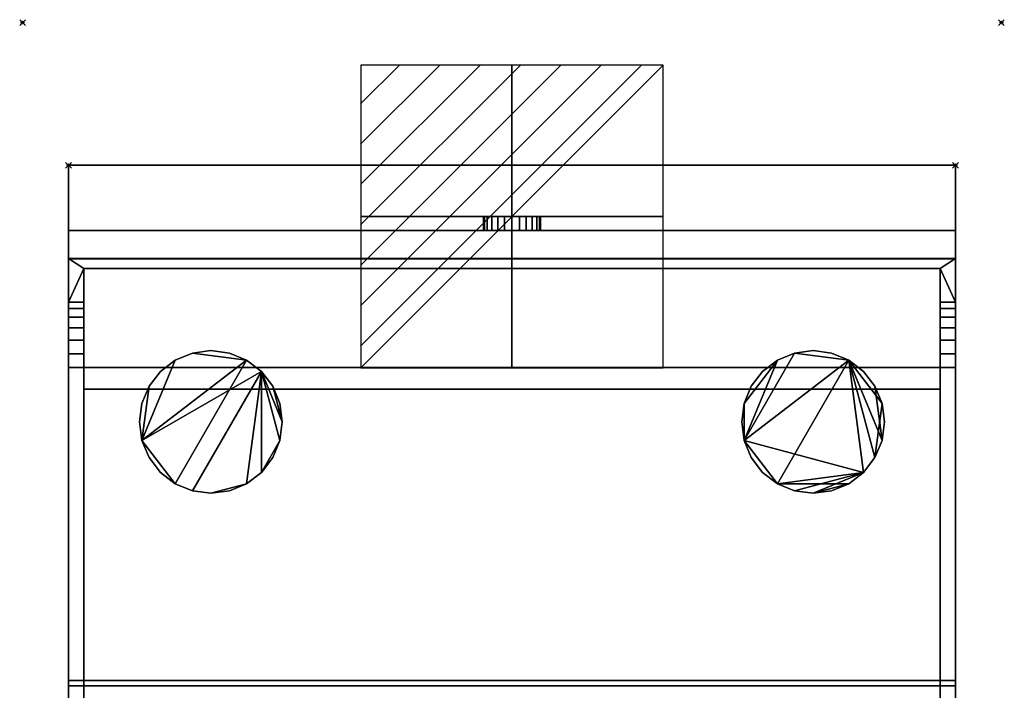
# Model space of a CAD drawing. Extents: x -1 to 344, y -669 to 1.
# Drawn here: x -1 to 344, y -234 to 1 of the extents above; entities that cross this region are included whole.
import ezdxf

# ---------------------------------------------------------------- set-up
doc = ezdxf.new("R2010")
doc.units = 0
doc.header["$PDMODE"] = 35
for name, color, linetype in [('IQ_200_2D', 1, 'Continuous'), ('IQ_200_3D', 1, 'Continuous'), ('IQ_204_2D', 7, 'Continuous'), ('IQ_BLACK_3D', 250, 'Continuous'), ('IQ_CON_ELECTRICITY_INT', 7, 'Continuous'), ('IQ_INS_3D', 3, 'Continuous')]:
    doc.layers.add(name, color=color, linetype=linetype)

# ---------------------------------------------------------------- blocks, each defined once
blk = doc.blocks.new('*X3')
at = {"color": 0}
for p, q in [((286.774344, 2204.447934), (296.618251, 2214.291842)), ((286.774344, 2205.862148), (295.204037, 2214.291842)), ((286.774344, 2207.276361), (293.789824, 2214.291842)), ((286.774344, 2208.690575), (292.37561, 2214.291842)), ((286.774344, 2210.104788), (290.961397, 2214.291842)), ((286.774344, 2211.519002), (289.547183, 2214.291842)), ((286.774344, 2212.933216), (288.13297, 2214.291842))]:
    blk.add_line(p, q, dxfattribs=at)
blk = doc.blocks.new('ELECTRICITY')
for p, q in [((2.121, 2.121), (-2.121, 2.121)), ((-2.121, 2.121), (-2.121, -2.121)), ((-2.121, -2.121), (2.121, 2.121)), ((2.121, -2.121), (2.121, 2.121)), ((-2.121, -2.121), (2.121, -2.121))]:
    blk.add_line(p, q)
at = {"extrusion": (-1, 0, 0)}
for p, q in [((0, -2.121, 2.121), (0, 2.121, 2.121)), ((0, 2.121, -2.121), (0, -2.121, -2.121)), ((0, 2.121, 2.121), (0, 2.121, -2.121)), ((0, 2.121, -2.121), (0, -2.121, 2.121)), ((0, -2.121, -2.121), (0, -2.121, 2.121))]:
    blk.add_line(p, q, dxfattribs=at)
at = {"extrusion": (0, -1, 0)}
for p, q in [((2.121, 0, 2.121), (-2.121, 0, 2.121)), ((-2.121, 0, -2.121), (2.121, 0, -2.121)), ((-2.121, 0, 2.121), (-2.121, 0, -2.121)), ((-2.121, 0, -2.121), (2.121, 0, 2.121)), ((2.121, 0, -2.121), (2.121, 0, 2.121))]:
    blk.add_line(p, q, dxfattribs=at)
at = {"xscale": 0.4000000000000909, "yscale": 0.4000000000000909, "zscale": 0.4000000000000909}
blk.add_blockref('*X3', (-116.831, -883.595), dxfattribs=at)
at = {"extrusion": (-1, 0, 0), "xscale": 0.3999999999999773, "yscale": 0.3999999999999773, "zscale": 0.3999999999999773}
blk.add_blockref('*X3', (-116.831, -883.595), dxfattribs=at)
at = {"extrusion": (0, -1, 0), "xscale": 0.4000000000000909, "yscale": 0.4000000000000909, "zscale": 0.4000000000000909}
blk.add_blockref('*X3', (-116.831, -883.595), dxfattribs=at)

msp = doc.modelspace()

# ---------------------------------------------------------------- linework, layer by layer
at = {"layer": 'IQ_200_2D', "transparency": 33554582}
for p, q in [((16.1, -50), (16.1, -576.82)), ((16.1, -50), (326.9, -50)), ((326.9, -576.82), (326.9, -50))]:
    msp.add_line(p, q, dxfattribs=at)
at = {"layer": 'IQ_204_2D', "transparency": 33554582}
for p, q in [((16.1, -82.86), (326.9, -82.86)), ((21.5, -86.25), (321.5, -86.25)), ((21.5, -86.25), (21.5, -576.82)), ((321.5, -576.82), (321.5, -86.25)), ((21.5, -120.92), (321.5, -120.92)), ((321.5, -128.51), (21.5, -128.51))]:
    msp.add_line(p, q, dxfattribs=at)
at = {"layer": 'IQ_INS_3D', "transparency": 33554582}
for p in [(0, 0), (343, 0), (16.1, -50), (326.9, -50)]:
    msp.add_point(p, dxfattribs=at)

# ---------------------------------------------------------------- block references
at = {"layer": 'IQ_CON_ELECTRICITY_INT', "xscale": 25, "yscale": 25, "zscale": 25}
msp.add_blockref('ELECTRICITY', (171.5, -67.98), dxfattribs=at)

# ---------------------------------------------------------------- meshes
at = {"layer": 'IQ_200_3D', "transparency": 33554687}
mesh = msp.add_polyface(dxfattribs=at)
corners = [(16.1, -82.83, 1350.2), (16.1, -49.98, 1038.43), (16.1, -232.48, 924.5), (16.1, -445.29, 997.68), (16.1, -445.29, 1225.6)]
mesh.append_faces([[corners[k] for k in face] for face in [(1, 4, 0)]], dxfattribs={"vtx0": -1})
mesh.append_faces([[corners[k] for k in face] for face in [(2, 3, 4, 1)]], dxfattribs={"vtx2": -1})
mesh = msp.add_polyface(dxfattribs=at)
corners = [(326.9, -49.98, 1038.43), (16.1, -49.98, 1038.43), (16.1, -82.83, 1350.2), (326.9, -82.83, 1350.2)]
mesh.append_faces([[corners[k] for k in face] for face in [(0, 1, 2, 3)]])
mesh = msp.add_polyface(dxfattribs=at)
corners = [(326.9, -232.48, 924.5), (16.1, -232.48, 924.5), (16.1, -49.98, 1038.43), (326.9, -49.98, 1038.43)]
mesh.append_faces([[corners[k] for k in face] for face in [(0, 1, 2, 3)]])
mesh = msp.add_polyface(dxfattribs=at)
corners = [(326.9, -82.83, 1350.2), (326.9, -445.29, 1225.6), (326.9, -445.29, 997.68), (326.9, -232.48, 924.5), (326.9, -49.98, 1038.43)]
mesh.append_faces([[corners[k] for k in face] for face in [(4, 0, 1)]], dxfattribs={"vtx2": -1})
mesh.append_faces([[corners[k] for k in face] for face in [(1, 2, 3, 4)]], dxfattribs={"vtx3": -1})
mesh = msp.add_polyface(dxfattribs=at)
corners = [(171.5, -67.98, 950), (168.91, -67.98, 950.34), (166.5, -67.98, 951.34), (164.43, -67.98, 952.93), (162.84, -67.98, 955), (161.84, -67.98, 957.41), (161.5, -67.98, 960), (161.84, -67.98, 962.59), (162.84, -67.98, 965), (164.43, -67.98, 967.07), (166.5, -67.98, 968.66), (168.91, -67.98, 969.66), (171.5, -67.98, 970), (174.09, -67.98, 969.66), (176.5, -67.98, 968.66), (178.57, -67.98, 967.07), (180.16, -67.98, 965), (181.16, -67.98, 962.59), (181.5, -67.98, 960), (181.16, -67.98, 957.41), (180.16, -67.98, 955), (178.57, -67.98, 952.93), (176.5, -67.98, 951.34), (174.09, -67.98, 950.34)]
mesh.append_faces([[corners[k] for k in face] for face in [(4, 2, 3), (23, 21, 22)]], dxfattribs={"vtx0": -1})
mesh.append_faces([[corners[k] for k in face] for face in [(16, 9, 14, 15)]], dxfattribs={"vtx0": -1, "vtx1": -1})
mesh.append_faces([[corners[k] for k in face] for face in [(9, 21, 2, 6)]], dxfattribs={"vtx0": -1, "vtx1": -1, "vtx2": -1, "vtx3": -1})
mesh.append_faces([[corners[k] for k in face] for face in [(9, 12, 13, 14)]], dxfattribs={"vtx0": -1, "vtx3": -1})
mesh.append_faces([[corners[k] for k in face] for face in [(11, 12, 9, 10), (19, 20, 18)]], dxfattribs={"vtx1": -1})
mesh.append_faces([[corners[k] for k in face] for face in [(1, 2, 21, 23), (16, 17, 21, 9)]], dxfattribs={"vtx1": -1, "vtx2": -1, "vtx3": -1})
mesh.append_faces([[corners[k] for k in face] for face in [(17, 18, 20, 21)]], dxfattribs={"vtx1": -1, "vtx3": -1})
mesh.append_faces([[corners[k] for k in face] for face in [(7, 8, 9, 6), (23, 0, 1)]], dxfattribs={"vtx2": -1})
mesh.append_faces([[corners[k] for k in face] for face in [(4, 5, 6, 2)]], dxfattribs={"vtx2": -1, "vtx3": -1})
mesh = msp.add_polyface(dxfattribs=at)
corners = [(171.5, -67.98, 970), (168.91, -67.98, 969.66), (166.5, -67.98, 968.66), (164.43, -67.98, 967.07), (162.84, -67.98, 965), (161.84, -67.98, 962.59), (161.5, -67.98, 960), (161.84, -67.98, 957.41), (162.84, -67.98, 955), (164.43, -67.98, 952.93), (166.5, -67.98, 951.34), (168.91, -67.98, 950.34), (171.5, -67.98, 950), (171.5, -72.9, 950), (168.91, -72.9, 950.34), (166.5, -72.9, 951.34), (164.43, -72.9, 952.93), (162.84, -72.9, 955), (161.84, -72.9, 957.41), (161.5, -72.9, 960), (161.84, -72.9, 962.59), (162.84, -72.9, 965), (164.43, -72.9, 967.07), (166.5, -72.9, 968.66), (168.91, -72.9, 969.66), (171.5, -72.9, 970)]
mesh.append_faces([[corners[k] for k in face] for face in [(13, 14, 11, 12), (0, 1, 24, 25)]], dxfattribs={"vtx1": -1})
mesh.append_faces([[corners[k] for k in face] for face in [(14, 15, 10, 11), (16, 17, 8, 9), (15, 16, 9, 10), (17, 18, 7, 8), (6, 7, 18, 19), (19, 20, 5, 6), (20, 21, 4, 5), (22, 23, 2, 3), (21, 22, 3, 4), (23, 24, 1, 2)]], dxfattribs={"vtx1": -1, "vtx3": -1})
mesh = msp.add_polyface(dxfattribs=at)
corners = [(171.5, -67.98, 950), (174.09, -67.98, 950.34), (176.5, -67.98, 951.34), (178.57, -67.98, 952.93), (180.16, -67.98, 955), (181.16, -67.98, 957.41), (181.5, -67.98, 960), (181.16, -67.98, 962.59), (180.16, -67.98, 965), (178.57, -67.98, 967.07), (176.5, -67.98, 968.66), (174.09, -67.98, 969.66), (171.5, -67.98, 970), (171.5, -72.9, 970), (174.09, -72.9, 969.66), (176.5, -72.9, 968.66), (178.57, -72.9, 967.07), (180.16, -72.9, 965), (181.16, -72.9, 962.59), (181.5, -72.9, 960), (181.16, -72.9, 957.41), (180.16, -72.9, 955), (178.57, -72.9, 952.93), (176.5, -72.9, 951.34), (174.09, -72.9, 950.34), (171.5, -72.9, 950)]
mesh.append_faces([[corners[k] for k in face] for face in [(13, 14, 11, 12), (0, 1, 24, 25)]], dxfattribs={"vtx1": -1})
mesh.append_faces([[corners[k] for k in face] for face in [(14, 15, 10, 11), (16, 17, 8, 9), (15, 16, 9, 10), (17, 18, 7, 8), (6, 7, 18, 19), (19, 20, 5, 6), (20, 21, 4, 5), (22, 23, 2, 3), (21, 22, 3, 4), (23, 24, 1, 2)]], dxfattribs={"vtx1": -1, "vtx3": -1})
mesh = msp.add_polyface(dxfattribs=at)
corners = [(16.1, -230.59, 924.5), (326.9, -230.59, 924.5), (326.9, -72.9, 1022.89), (16.1, -72.9, 1022.89)]
mesh.append_faces([[corners[k] for k in face] for face in [(0, 1, 2, 3)]])
mesh = msp.add_polyface(dxfattribs=at)
corners = [(171.5, -72.9, 950), (174.09, -72.9, 950.34), (176.5, -72.9, 951.34), (178.57, -72.9, 952.93), (180.16, -72.9, 955), (181.16, -72.9, 957.41), (181.5, -72.9, 960), (181.16, -72.9, 962.59), (180.16, -72.9, 965), (178.57, -72.9, 967.07), (176.5, -72.9, 968.66), (174.09, -72.9, 969.66), (171.5, -72.9, 970), (168.91, -72.9, 969.66), (166.5, -72.9, 968.66), (164.43, -72.9, 967.07), (162.84, -72.9, 965), (161.84, -72.9, 962.59), (161.5, -72.9, 960), (161.84, -72.9, 957.41), (162.84, -72.9, 955), (164.43, -72.9, 952.93), (166.5, -72.9, 951.34), (168.91, -72.9, 950.34)]
mesh.append_faces([[corners[k] for k in face] for face in [(15, 12, 13, 14), (22, 20, 21)]], dxfattribs={"vtx0": -1})
mesh.append_faces([[corners[k] for k in face] for face in [(15, 18, 22)]], dxfattribs={"vtx0": -1, "vtx1": -1, "vtx2": -1})
mesh.append_faces([[corners[k] for k in face] for face in [(3, 15, 22, 23)]], dxfattribs={"vtx0": -1, "vtx1": -1, "vtx3": -1})
mesh.append_faces([[corners[k] for k in face] for face in [(7, 3, 4)]], dxfattribs={"vtx0": -1, "vtx2": -1})
mesh.append_faces([[corners[k] for k in face] for face in [(3, 7, 8, 15)]], dxfattribs={"vtx0": -1, "vtx2": -1, "vtx3": -1})
mesh.append_faces([[corners[k] for k in face] for face in [(15, 10, 11, 12)]], dxfattribs={"vtx0": -1, "vtx3": -1})
mesh.append_faces([[corners[k] for k in face] for face in [(6, 7, 4, 5), (0, 1, 23)]], dxfattribs={"vtx1": -1})
mesh.append_faces([[corners[k] for k in face] for face in [(8, 9, 10, 15), (1, 2, 3, 23), (18, 19, 20, 22)]], dxfattribs={"vtx2": -1, "vtx3": -1})
mesh.append_faces([[corners[k] for k in face] for face in [(15, 16, 17, 18)]], dxfattribs={"vtx3": -1})
mesh = msp.add_polyface(dxfattribs=at)
corners = [(16.1, -576.8, 1361.02), (16.1, -120.9, 1407.88), (16.1, -116.07, 1407.85), (16.1, -111.36, 1406.75), (16.1, -107, 1404.65), (16.1, -103.22, 1401.65), (16.1, -100.18, 1397.88), (16.1, -98.04, 1393.55), (16.1, -82.7, 1351.3), (16.1, -444.59, 1226.9), (16.1, -600.12, 1226.9)]
mesh.append_faces([[corners[k] for k in face] for face in [(2, 7, 1)]], dxfattribs={"vtx0": -1, "vtx1": -1})
mesh.append_faces([[corners[k] for k in face] for face in [(1, 7, 8, 9), (7, 2, 3, 4)]], dxfattribs={"vtx0": -1, "vtx3": -1})
mesh.append_faces([[corners[k] for k in face] for face in [(5, 6, 7, 4)]], dxfattribs={"vtx2": -1})
mesh.append_faces([[corners[k] for k in face] for face in [(9, 10, 0, 1)]], dxfattribs={"vtx3": -1})
mesh = msp.add_polyface(dxfattribs=at)
corners = [(326.9, -444.59, 1226.9), (16.1, -444.59, 1226.9), (16.1, -82.7, 1351.3), (326.9, -82.7, 1351.3)]
mesh.append_faces([[corners[k] for k in face] for face in [(0, 1, 2, 3)]])
mesh = msp.add_polyface(dxfattribs=at)
corners = [(326.9, -98.04, 1393.55), (326.9, -82.7, 1351.3), (16.1, -82.7, 1351.3), (16.1, -98.04, 1393.55), (21.5, -98.04, 1393.55), (21.5, -86.23, 1361.02), (321.5, -86.23, 1361.02), (321.5, -98.04, 1393.55)]
mesh.append_faces([[corners[k] for k in face] for face in [(1, 6, 0)]], dxfattribs={"vtx0": -1, "vtx1": -1})
mesh.append_faces([[corners[k] for k in face] for face in [(6, 1, 2, 5), (5, 2, 3)]], dxfattribs={"vtx0": -1, "vtx2": -1})
mesh.append_faces([[corners[k] for k in face] for face in [(7, 0, 6)]], dxfattribs={"vtx1": -1})
mesh.append_faces([[corners[k] for k in face] for face in [(3, 4, 5)]], dxfattribs={"vtx2": -1})
mesh = msp.add_polyface(dxfattribs=at)
corners = [(326.9, -576.8, 1361.02), (326.9, -600.12, 1226.9), (326.9, -444.59, 1226.9), (326.9, -82.7, 1351.3), (326.9, -98.04, 1393.55), (326.9, -100.18, 1397.88), (326.9, -103.22, 1401.65), (326.9, -107, 1404.65), (326.9, -111.36, 1406.75), (326.9, -116.07, 1407.85), (326.9, -120.9, 1407.88)]
mesh.append_faces([[corners[k] for k in face] for face in [(4, 6, 9, 10)]], dxfattribs={"vtx0": -1, "vtx1": -1, "vtx3": -1})
mesh.append_faces([[corners[k] for k in face] for face in [(10, 2, 3, 4)]], dxfattribs={"vtx0": -1, "vtx3": -1})
mesh.append_faces([[corners[k] for k in face] for face in [(7, 8, 9, 6), (0, 1, 2, 10), (4, 5, 6)]], dxfattribs={"vtx2": -1})
mesh = msp.add_polyface(dxfattribs=at)
corners = [(326.9, -82.83, 1350.2), (16.1, -82.83, 1350.2), (16.1, -445.29, 1225.6), (326.9, -445.29, 1225.6)]
mesh.append_faces([[corners[k] for k in face] for face in [(0, 1, 2, 3)]])
mesh = msp.add_polyface(dxfattribs=at)
corners = [(21.5, -128.49, 1404.28), (21.5, -120.9, 1404.28), (21.5, -120.9, 1361.02), (21.5, -86.23, 1361.02), (21.5, -98.04, 1393.55), (21.5, -100.18, 1397.88), (21.5, -103.22, 1401.65), (21.5, -107, 1404.65), (21.5, -111.36, 1406.75), (21.5, -116.07, 1407.85), (21.5, -120.9, 1407.88), (21.5, -576.8, 1361.02), (21.5, -128.49, 1361.02)]
mesh.append_faces([[corners[k] for k in face] for face in [(0, 11, 12)]], dxfattribs={"vtx0": -1})
mesh.append_faces([[corners[k] for k in face] for face in [(9, 1, 8), (11, 0, 10)]], dxfattribs={"vtx0": -1, "vtx1": -1})
mesh.append_faces([[corners[k] for k in face] for face in [(1, 9, 10, 0)]], dxfattribs={"vtx0": -1, "vtx2": -1})
mesh.append_faces([[corners[k] for k in face] for face in [(1, 6, 7, 8)]], dxfattribs={"vtx0": -1, "vtx3": -1})
mesh.append_faces([[corners[k] for k in face] for face in [(5, 6, 1, 4)]], dxfattribs={"vtx1": -1, "vtx2": -1})
mesh.append_faces([[corners[k] for k in face] for face in [(2, 3, 4, 1)]], dxfattribs={"vtx2": -1})
mesh = msp.add_polyface(dxfattribs=at)
corners = [(321.5, -86.23, 1361.02), (21.5, -86.23, 1361.02), (21.5, -120.9, 1361.02), (321.5, -120.9, 1361.02)]
mesh.append_faces([[corners[k] for k in face] for face in [(0, 1, 2, 3)]])
mesh = msp.add_polyface(dxfattribs=at)
corners = [(321.5, -128.49, 1404.28), (321.5, -128.49, 1361.02), (321.5, -576.8, 1361.02), (321.5, -120.9, 1407.88), (321.5, -116.07, 1407.85), (321.5, -111.36, 1406.75), (321.5, -107, 1404.65), (321.5, -103.22, 1401.65), (321.5, -100.18, 1397.88), (321.5, -98.04, 1393.55), (321.5, -86.23, 1361.02), (321.5, -120.9, 1361.02), (321.5, -120.9, 1404.28)]
mesh.append_faces([[corners[k] for k in face] for face in [(9, 11, 12, 8)]], dxfattribs={"vtx0": -1, "vtx2": -1})
mesh.append_faces([[corners[k] for k in face] for face in [(12, 4, 5, 6)]], dxfattribs={"vtx0": -1, "vtx3": -1})
mesh.append_faces([[corners[k] for k in face] for face in [(10, 11, 9)]], dxfattribs={"vtx1": -1})
mesh.append_faces([[corners[k] for k in face] for face in [(2, 3, 0), (7, 8, 12, 6)]], dxfattribs={"vtx1": -1, "vtx2": -1})
mesh.append_faces([[corners[k] for k in face] for face in [(12, 0, 3, 4)]], dxfattribs={"vtx1": -1, "vtx3": -1})
mesh.append_faces([[corners[k] for k in face] for face in [(0, 1, 2)]], dxfattribs={"vtx2": -1})
mesh = msp.add_polyface(dxfattribs=at)
corners = [(326.9, -120.9, 1407.88), (326.9, -116.07, 1407.85), (326.9, -111.36, 1406.75), (326.9, -107, 1404.65), (326.9, -103.22, 1401.65), (326.9, -100.18, 1397.88), (326.9, -98.04, 1393.55), (321.5, -98.04, 1393.55), (321.5, -100.18, 1397.88), (321.5, -103.22, 1401.65), (321.5, -107, 1404.65), (321.5, -111.36, 1406.75), (321.5, -116.07, 1407.85), (321.5, -120.9, 1407.88), (16.1, -98.04, 1393.55), (16.1, -100.18, 1397.88), (16.1, -103.22, 1401.65), (16.1, -107, 1404.65), (16.1, -111.36, 1406.75), (16.1, -116.07, 1407.85), (16.1, -120.9, 1407.88), (21.5, -120.9, 1407.88), (21.5, -116.07, 1407.85), (21.5, -111.36, 1406.75), (21.5, -107, 1404.65), (21.5, -103.22, 1401.65), (21.5, -100.18, 1397.88), (21.5, -98.04, 1393.55)]
mesh.append_faces([[corners[k] for k in face] for face in [(22, 19, 20, 21)]], dxfattribs={"vtx0": -1})
mesh.append_faces([[corners[k] for k in face] for face in [(26, 15, 16, 25), (17, 24, 25, 16), (23, 18, 19, 22), (18, 23, 24, 17)]], dxfattribs={"vtx0": -1, "vtx2": -1})
mesh.append_faces([[corners[k] for k in face] for face in [(7, 8, 5, 6)]], dxfattribs={"vtx1": -1})
mesh.append_faces([[corners[k] for k in face] for face in [(8, 9, 4, 5), (3, 4, 9, 10), (11, 12, 1, 2), (2, 3, 10, 11)]], dxfattribs={"vtx1": -1, "vtx3": -1})
mesh.append_faces([[corners[k] for k in face] for face in [(27, 14, 15, 26)]], dxfattribs={"vtx2": -1})
mesh.append_faces([[corners[k] for k in face] for face in [(12, 13, 0, 1)]], dxfattribs={"vtx3": -1})
mesh = msp.add_polyface(dxfattribs=at)
corners = [(326.9, -576.8, 1361.02), (326.9, -120.9, 1407.88), (321.5, -120.9, 1407.88), (321.5, -576.8, 1361.02), (16.1, -120.9, 1407.88), (16.1, -576.8, 1361.02), (21.5, -576.8, 1361.02), (21.5, -120.9, 1407.88)]
mesh.append_faces([[corners[k] for k in face] for face in [(0, 1, 2, 3), (6, 7, 4, 5)]])
mesh = msp.add_polyface(dxfattribs=at)
corners = [(321.5, -120.9, 1361.02), (21.5, -120.9, 1361.02), (21.5, -120.9, 1404.28), (321.5, -120.9, 1404.28)]
mesh.append_faces([[corners[k] for k in face] for face in [(0, 1, 2, 3)]])
mesh = msp.add_polyface(dxfattribs=at)
corners = [(321.5, -120.9, 1404.28), (21.5, -120.9, 1404.28), (21.5, -128.49, 1404.28), (321.5, -128.49, 1404.28)]
mesh.append_faces([[corners[k] for k in face] for face in [(0, 1, 2, 3)]])
mesh = msp.add_polyface(dxfattribs=at)
corners = [(321.5, -128.49, 1361.02), (21.5, -128.49, 1361.02), (21.5, -576.8, 1361.02), (321.5, -576.8, 1361.02)]
mesh.append_faces([[corners[k] for k in face] for face in [(0, 1, 2, 3)]])
mesh = msp.add_polyface(dxfattribs=at)
corners = [(321.5, -128.49, 1404.28), (21.5, -128.49, 1404.28), (21.5, -128.49, 1361.02), (321.5, -128.49, 1361.02)]
mesh.append_faces([[corners[k] for k in face] for face in [(0, 1, 2, 3)]])
mesh = msp.add_polyface(dxfattribs=at)
corners = [(326.9, -445.29, 997.68), (16.1, -445.29, 997.68), (16.1, -232.48, 924.5), (326.9, -232.48, 924.5)]
mesh.append_faces([[corners[k] for k in face] for face in [(0, 1, 2, 3)]])
at = {"layer": 'IQ_BLACK_3D', "transparency": 33554687}
mesh = msp.add_polyface(dxfattribs=at)
corners = [(16.1, -230.59, 924.5), (16.1, -72.9, 1022.89), (16.1, -72.9, 924.5), (16.1, -591.75, 924.5), (16.1, -611.97, 983.75), (16.1, -612.47, 986.06), (16.1, -612.4, 988.43), (16.1, -611.78, 990.72), (16.1, -610.64, 992.8), (16.1, -609.05, 994.55), (16.1, -607.08, 995.87), (16.1, -604.86, 996.7), (16.1, -602.51, 996.98), (16.1, -446.32, 996.98), (16.1, -235.55, 924.5)]
mesh.append_faces([[corners[k] for k in face] for face in [(2, 0, 1)]])
mesh.append_faces([[corners[k] for k in face] for face in [(12, 10, 11)]], dxfattribs={"vtx0": -1})
mesh.append_faces([[corners[k] for k in face] for face in [(7, 10, 5, 6), (5, 10, 4)]], dxfattribs={"vtx0": -1, "vtx1": -1})
mesh.append_faces([[corners[k] for k in face] for face in [(12, 3, 4, 10)]], dxfattribs={"vtx0": -1, "vtx2": -1, "vtx3": -1})
mesh.append_faces([[corners[k] for k in face] for face in [(13, 14, 3, 12)]], dxfattribs={"vtx2": -1})
mesh.append_faces([[corners[k] for k in face] for face in [(7, 8, 9, 10)]], dxfattribs={"vtx3": -1})
mesh = msp.add_polyface(dxfattribs=at)
corners = [(16.1, -72.9, 924.5), (326.9, -72.9, 924.5), (326.9, -230.59, 924.5), (16.1, -230.59, 924.5)]
mesh.append_faces([[corners[k] for k in face] for face in [(0, 1, 2, 3)]])
mesh = msp.add_polyface(dxfattribs=at)
corners = [(16.1, -72.9, 1022.89), (326.9, -72.9, 1022.89), (326.9, -72.9, 924.5), (16.1, -72.9, 924.5)]
mesh.append_faces([[corners[k] for k in face] for face in [(0, 1, 2, 3)]])
mesh = msp.add_polyface(dxfattribs=at)
corners = [(326.9, -230.59, 924.5), (326.9, -72.9, 924.5), (326.9, -72.9, 1022.89), (326.9, -591.75, 924.5), (326.9, -235.55, 924.5), (326.9, -446.32, 996.98), (326.9, -602.51, 996.98), (326.9, -604.86, 996.7), (326.9, -607.08, 995.87), (326.9, -609.05, 994.55), (326.9, -610.64, 992.8), (326.9, -611.78, 990.72), (326.9, -612.4, 988.43), (326.9, -612.47, 986.06), (326.9, -611.97, 983.75)]
mesh.append_faces([[corners[k] for k in face] for face in [(2, 0, 1)]])
mesh.append_faces([[corners[k] for k in face] for face in [(13, 11, 12)]], dxfattribs={"vtx0": -1})
mesh.append_faces([[corners[k] for k in face] for face in [(5, 6, 3, 4), (10, 11, 9)]], dxfattribs={"vtx1": -1})
mesh.append_faces([[corners[k] for k in face] for face in [(14, 3, 6, 13)]], dxfattribs={"vtx1": -1, "vtx2": -1})
mesh.append_faces([[corners[k] for k in face] for face in [(8, 9, 11, 13)]], dxfattribs={"vtx1": -1, "vtx2": -1, "vtx3": -1})
mesh.append_faces([[corners[k] for k in face] for face in [(6, 7, 8, 13)]], dxfattribs={"vtx2": -1, "vtx3": -1})
mesh = msp.add_polyface(dxfattribs=at)
corners = [(91, -139.98, 924.5), (90.15, -133.51, 924.5), (87.65, -127.48, 924.5), (83.68, -122.3, 924.5), (78.5, -118.33, 924.5), (72.47, -115.83, 924.5), (66, -114.98, 924.5), (59.53, -115.83, 924.5), (53.5, -118.33, 924.5), (48.32, -122.3, 924.5), (44.35, -127.48, 924.5), (41.85, -133.51, 924.5), (41, -139.98, 924.5), (41.85, -146.45, 924.5), (44.35, -152.48, 924.5), (48.32, -157.66, 924.5), (53.5, -161.63, 924.5), (59.53, -164.13, 924.5), (66, -164.98, 924.5), (72.47, -164.13, 924.5), (78.5, -161.63, 924.5), (83.68, -157.66, 924.5), (87.65, -152.48, 924.5), (90.15, -146.45, 924.5), (302, -139.98, 924.5), (301.15, -133.51, 924.5), (298.65, -127.48, 924.5), (294.68, -122.3, 924.5), (289.5, -118.33, 924.5), (283.47, -115.83, 924.5), (277, -114.98, 924.5), (270.53, -115.83, 924.5), (264.5, -118.33, 924.5), (259.32, -122.3, 924.5), (255.35, -127.48, 924.5), (252.85, -133.51, 924.5), (252, -139.98, 924.5), (252.85, -146.45, 924.5), (255.35, -152.48, 924.5), (259.32, -157.66, 924.5), (264.5, -161.63, 924.5), (270.53, -164.13, 924.5), (277, -164.98, 924.5), (283.47, -164.13, 924.5), (289.5, -161.63, 924.5), (294.68, -157.66, 924.5), (298.65, -152.48, 924.5), (301.15, -146.45, 924.5), (91, -480.98, 924.5), (90.15, -474.51, 924.5), (87.65, -468.48, 924.5), (83.68, -463.3, 924.5), (78.5, -459.33, 924.5), (72.47, -456.83, 924.5), (66, -455.98, 924.5), (59.53, -456.83, 924.5), (53.5, -459.33, 924.5), (48.32, -463.3, 924.5), (44.35, -468.48, 924.5), (41.85, -474.51, 924.5), (41, -480.98, 924.5), (41.85, -487.45, 924.5), (44.35, -493.48, 924.5), (48.32, -498.66, 924.5), (53.5, -502.63, 924.5), (59.53, -505.13, 924.5), (66, -505.98, 924.5), (72.47, -505.13, 924.5), (78.5, -502.63, 924.5), (83.68, -498.66, 924.5), (87.65, -493.48, 924.5), (90.15, -487.45, 924.5), (302, -480.98, 924.5), (301.15, -474.51, 924.5), (298.65, -468.48, 924.5), (294.68, -463.3, 924.5), (289.5, -459.33, 924.5), (283.47, -456.83, 924.5), (277, -455.98, 924.5), (270.53, -456.83, 924.5), (264.5, -459.33, 924.5), (259.32, -463.3, 924.5), (255.35, -468.48, 924.5), (252.85, -474.51, 924.5), (252, -480.98, 924.5), (252.85, -487.45, 924.5), (255.35, -493.48, 924.5), (259.32, -498.66, 924.5), (264.5, -502.63, 924.5), (270.53, -505.13, 924.5), (277, -505.98, 924.5), (283.47, -505.13, 924.5), (289.5, -502.63, 924.5), (294.68, -498.66, 924.5), (298.65, -493.48, 924.5), (301.15, -487.45, 924.5)]
mesh.append_faces([[corners[k] for k in face] for face in [(16, 13, 14, 15), (35, 32, 33, 34), (54, 52, 53), (68, 65, 66, 67), (83, 80, 81, 82), (78, 76, 77), (88, 86, 87), (92, 89, 90, 91)]], dxfattribs={"vtx0": -1})
mesh.append_faces([[corners[k] for k in face] for face in [(0, 3, 23), (37, 32, 35, 36), (52, 56, 51), (85, 80, 83, 84)]], dxfattribs={"vtx0": -1, "vtx1": -1})
mesh.append_faces([[corners[k] for k in face] for face in [(13, 16, 4), (28, 37, 45), (86, 76, 80, 85), (89, 92, 86, 88)]], dxfattribs={"vtx0": -1, "vtx1": -1, "vtx2": -1})
mesh.append_faces([[corners[k] for k in face] for face in [(68, 51, 62, 65)]], dxfattribs={"vtx0": -1, "vtx1": -1, "vtx2": -1, "vtx3": -1})
mesh.append_faces([[corners[k] for k in face] for face in [(13, 4, 7, 8), (20, 3, 17, 18), (61, 51, 56, 57)]], dxfattribs={"vtx0": -1, "vtx1": -1, "vtx3": -1})
mesh.append_faces([[corners[k] for k in face] for face in [(45, 41, 42), (51, 61, 62)]], dxfattribs={"vtx0": -1, "vtx2": -1})
mesh.append_faces([[corners[k] for k in face] for face in [(92, 75, 76, 86)]], dxfattribs={"vtx0": -1, "vtx2": -1, "vtx3": -1})
mesh.append_faces([[corners[k] for k in face] for face in [(19, 20, 18)]], dxfattribs={"vtx1": -1})
mesh.append_faces([[corners[k] for k in face] for face in [(9, 10, 13, 8), (20, 21, 3), (58, 59, 61, 57)]], dxfattribs={"vtx1": -1, "vtx2": -1})
mesh.append_faces([[corners[k] for k in face] for face in [(31, 32, 37, 28), (40, 41, 45, 37), (71, 48, 51, 68), (95, 72, 75, 92)]], dxfattribs={"vtx1": -1, "vtx2": -1, "vtx3": -1})
mesh.append_faces([[corners[k] for k in face] for face in [(3, 4, 16, 17)]], dxfattribs={"vtx1": -1, "vtx3": -1})
mesh.append_faces([[corners[k] for k in face] for face in [(5, 6, 7, 4), (24, 25, 26, 47), (43, 44, 45, 42), (49, 50, 51, 48), (59, 60, 61), (69, 70, 71, 68), (93, 94, 95, 92)]], dxfattribs={"vtx2": -1})
mesh.append_faces([[corners[k] for k in face] for face in [(21, 22, 23, 3), (26, 27, 28, 47), (45, 46, 47, 28), (54, 55, 56, 52), (78, 79, 80, 76)]], dxfattribs={"vtx2": -1, "vtx3": -1})
mesh.append_faces([[corners[k] for k in face] for face in [(10, 11, 12, 13), (0, 1, 2, 3), (28, 29, 30, 31), (37, 38, 39, 40), (62, 63, 64, 65), (72, 73, 74, 75)]], dxfattribs={"vtx3": -1})
mesh = msp.add_polyface(dxfattribs=at)
corners = [(91, -139.98, 900), (90.15, -146.45, 900), (87.65, -152.48, 900), (83.68, -157.66, 900), (78.5, -161.63, 900), (72.47, -164.13, 900), (66, -164.98, 900), (59.53, -164.13, 900), (53.5, -161.63, 900), (48.32, -157.66, 900), (44.35, -152.48, 900), (41.85, -146.45, 900), (41, -139.98, 900), (41.85, -133.51, 900), (44.35, -127.48, 900), (48.32, -122.3, 900), (53.5, -118.33, 900), (59.53, -115.83, 900), (66, -114.98, 900), (72.47, -115.83, 900), (78.5, -118.33, 900), (83.68, -122.3, 900), (87.65, -127.48, 900), (90.15, -133.51, 900), (302, -139.98, 900), (301.15, -146.45, 900), (298.65, -152.48, 900), (294.68, -157.66, 900), (289.5, -161.63, 900), (283.47, -164.13, 900), (277, -164.98, 900), (270.53, -164.13, 900), (264.5, -161.63, 900), (259.32, -157.66, 900), (255.35, -152.48, 900), (252.85, -146.45, 900), (252, -139.98, 900), (252.85, -133.51, 900), (255.35, -127.48, 900), (259.32, -122.3, 900), (264.5, -118.33, 900), (270.53, -115.83, 900), (277, -114.98, 900), (283.47, -115.83, 900), (289.5, -118.33, 900), (294.68, -122.3, 900), (298.65, -127.48, 900), (301.15, -133.51, 900), (91, -480.98, 900), (90.15, -487.45, 900), (87.65, -493.48, 900), (83.68, -498.66, 900), (78.5, -502.63, 900), (72.47, -505.13, 900), (66, -505.98, 900), (59.53, -505.13, 900), (53.5, -502.63, 900), (48.32, -498.66, 900), (44.35, -493.48, 900), (41.85, -487.45, 900), (41, -480.98, 900), (41.85, -474.51, 900), (44.35, -468.48, 900), (48.32, -463.3, 900), (53.5, -459.33, 900), (59.53, -456.83, 900), (66, -455.98, 900), (72.47, -456.83, 900), (78.5, -459.33, 900), (83.68, -463.3, 900), (87.65, -468.48, 900), (90.15, -474.51, 900), (302, -480.98, 900), (301.15, -487.45, 900), (298.65, -493.48, 900), (294.68, -498.66, 900), (289.5, -502.63, 900), (283.47, -505.13, 900), (277, -505.98, 900), (270.53, -505.13, 900), (264.5, -502.63, 900), (259.32, -498.66, 900), (255.35, -493.48, 900), (252.85, -487.45, 900), (252, -480.98, 900), (252.85, -474.51, 900), (255.35, -468.48, 900), (259.32, -463.3, 900), (264.5, -459.33, 900), (270.53, -456.83, 900), (277, -455.98, 900), (283.47, -456.83, 900), (289.5, -459.33, 900), (294.68, -463.3, 900), (298.65, -468.48, 900), (301.15, -474.51, 900)]
mesh.append_faces([[corners[k] for k in face] for face in [(3, 1, 2), (0, 22, 23), (37, 35, 36), (58, 56, 57), (66, 64, 65), (61, 59, 60), (82, 80, 81), (95, 93, 94)]], dxfattribs={"vtx0": -1})
mesh.append_faces([[corners[k] for k in face] for face in [(21, 11, 20)]], dxfattribs={"vtx0": -1, "vtx1": -1})
mesh.append_faces([[corners[k] for k in face] for face in [(47, 26, 44), (64, 69, 59, 63)]], dxfattribs={"vtx0": -1, "vtx1": -1, "vtx2": -1})
mesh.append_faces([[corners[k] for k in face] for face in [(44, 32, 35, 41), (76, 82, 93, 73), (83, 85, 88, 92)]], dxfattribs={"vtx0": -1, "vtx1": -1, "vtx2": -1, "vtx3": -1})
mesh.append_faces([[corners[k] for k in face] for face in [(32, 44, 26, 27), (35, 37, 40, 41), (69, 52, 58, 59)]], dxfattribs={"vtx0": -1, "vtx1": -1, "vtx3": -1})
mesh.append_faces([[corners[k] for k in face] for face in [(32, 27, 28)]], dxfattribs={"vtx0": -1, "vtx2": -1})
mesh.append_faces([[corners[k] for k in face] for face in [(4, 6, 7, 21), (21, 7, 8, 11), (11, 16, 17, 20), (69, 48, 49, 52)]], dxfattribs={"vtx0": -1, "vtx2": -1, "vtx3": -1})
mesh.append_faces([[corners[k] for k in face] for face in [(11, 14, 15, 16), (28, 30, 31, 32), (59, 61, 62, 63)]], dxfattribs={"vtx0": -1, "vtx3": -1})
mesh.append_faces([[corners[k] for k in face] for face in [(10, 11, 8, 9), (19, 20, 17, 18), (34, 35, 32, 33), (25, 26, 47, 24), (43, 44, 41, 42), (54, 55, 52, 53), (51, 52, 49, 50), (78, 79, 76, 77), (89, 90, 88)]], dxfattribs={"vtx1": -1})
mesh.append_faces([[corners[k] for k in face] for face in [(68, 69, 64)]], dxfattribs={"vtx1": -1, "vtx2": -1})
mesh.append_faces([[corners[k] for k in face] for face in [(3, 4, 21, 1), (55, 56, 58, 52), (79, 80, 82, 76)]], dxfattribs={"vtx1": -1, "vtx2": -1, "vtx3": -1})
mesh.append_faces([[corners[k] for k in face] for face in [(0, 1, 21, 22), (82, 83, 92, 93)]], dxfattribs={"vtx1": -1, "vtx3": -1})
mesh.append_faces([[corners[k] for k in face] for face in [(4, 5, 6), (12, 13, 14, 11), (28, 29, 30), (45, 46, 47, 44), (74, 75, 76, 73), (83, 84, 85)]], dxfattribs={"vtx2": -1})
mesh.append_faces([[corners[k] for k in face] for face in [(66, 67, 68, 64), (95, 72, 73, 93), (90, 91, 92, 88)]], dxfattribs={"vtx2": -1, "vtx3": -1})
mesh.append_faces([[corners[k] for k in face] for face in [(37, 38, 39, 40), (69, 70, 71, 48), (85, 86, 87, 88)]], dxfattribs={"vtx3": -1})
mesh = msp.add_polyface(dxfattribs=at)
corners = [(41, -139.98, 924.5), (41.85, -133.51, 924.5), (44.35, -127.48, 924.5), (48.32, -122.3, 924.5), (53.5, -118.33, 924.5), (59.53, -115.83, 924.5), (66, -114.98, 924.5), (72.47, -115.83, 924.5), (78.5, -118.33, 924.5), (83.68, -122.3, 924.5), (87.65, -127.48, 924.5), (90.15, -133.51, 924.5), (91, -139.98, 924.5), (91, -139.98, 900), (90.15, -133.51, 900), (87.65, -127.48, 900), (83.68, -122.3, 900), (78.5, -118.33, 900), (72.47, -115.83, 900), (66, -114.98, 900), (59.53, -115.83, 900), (53.5, -118.33, 900), (48.32, -122.3, 900), (44.35, -127.48, 900), (41.85, -133.51, 900), (41, -139.98, 900)]
mesh.append_faces([[corners[k] for k in face] for face in [(1, 24, 25, 0)]], dxfattribs={"vtx0": -1})
mesh.append_faces([[corners[k] for k in face] for face in [(13, 14, 11, 12)]], dxfattribs={"vtx1": -1})
mesh.append_faces([[corners[k] for k in face] for face in [(14, 15, 10, 11), (16, 17, 8, 9), (15, 16, 9, 10), (17, 18, 7, 8), (6, 7, 18, 19), (19, 20, 5, 6), (20, 21, 4, 5), (21, 22, 3, 4), (1, 2, 23, 24), (2, 3, 22, 23)]], dxfattribs={"vtx1": -1, "vtx3": -1})
mesh = msp.add_polyface(dxfattribs=at)
corners = [(252, -139.98, 924.5), (252.85, -133.51, 924.5), (255.35, -127.48, 924.5), (259.32, -122.3, 924.5), (264.5, -118.33, 924.5), (270.53, -115.83, 924.5), (277, -114.98, 924.5), (283.47, -115.83, 924.5), (289.5, -118.33, 924.5), (294.68, -122.3, 924.5), (298.65, -127.48, 924.5), (301.15, -133.51, 924.5), (302, -139.98, 924.5), (302, -139.98, 900), (301.15, -133.51, 900), (298.65, -127.48, 900), (294.68, -122.3, 900), (289.5, -118.33, 900), (283.47, -115.83, 900), (277, -114.98, 900), (270.53, -115.83, 900), (264.5, -118.33, 900), (259.32, -122.3, 900), (255.35, -127.48, 900), (252.85, -133.51, 900), (252, -139.98, 900)]
mesh.append_faces([[corners[k] for k in face] for face in [(1, 24, 25, 0)]], dxfattribs={"vtx0": -1})
mesh.append_faces([[corners[k] for k in face] for face in [(13, 14, 11, 12)]], dxfattribs={"vtx1": -1})
mesh.append_faces([[corners[k] for k in face] for face in [(14, 15, 10, 11), (16, 17, 8, 9), (15, 16, 9, 10), (17, 18, 7, 8), (6, 7, 18, 19), (19, 20, 5, 6), (20, 21, 4, 5), (21, 22, 3, 4), (1, 2, 23, 24), (2, 3, 22, 23)]], dxfattribs={"vtx1": -1, "vtx3": -1})
mesh = msp.add_polyface(dxfattribs=at)
corners = [(91, -139.98, 924.5), (90.15, -146.45, 924.5), (87.65, -152.48, 924.5), (83.68, -157.66, 924.5), (78.5, -161.63, 924.5), (72.47, -164.13, 924.5), (66, -164.98, 924.5), (59.53, -164.13, 924.5), (53.5, -161.63, 924.5), (48.32, -157.66, 924.5), (44.35, -152.48, 924.5), (41.85, -146.45, 924.5), (41, -139.98, 924.5), (41, -139.98, 900), (41.85, -146.45, 900), (44.35, -152.48, 900), (48.32, -157.66, 900), (53.5, -161.63, 900), (59.53, -164.13, 900), (66, -164.98, 900), (72.47, -164.13, 900), (78.5, -161.63, 900), (83.68, -157.66, 900), (87.65, -152.48, 900), (90.15, -146.45, 900), (91, -139.98, 900)]
mesh.append_faces([[corners[k] for k in face] for face in [(1, 24, 25, 0)]], dxfattribs={"vtx0": -1})
mesh.append_faces([[corners[k] for k in face] for face in [(4, 21, 22, 3), (2, 23, 24, 1), (3, 22, 23, 2)]], dxfattribs={"vtx0": -1, "vtx2": -1})
mesh.append_faces([[corners[k] for k in face] for face in [(13, 14, 11, 12)]], dxfattribs={"vtx1": -1})
mesh.append_faces([[corners[k] for k in face] for face in [(14, 15, 10, 11), (16, 17, 8, 9), (15, 16, 9, 10), (17, 18, 7, 8), (6, 7, 18, 19), (4, 5, 20, 21), (19, 20, 5, 6)]], dxfattribs={"vtx1": -1, "vtx3": -1})
mesh = msp.add_polyface(dxfattribs=at)
corners = [(302, -139.98, 924.5), (301.15, -146.45, 924.5), (298.65, -152.48, 924.5), (294.68, -157.66, 924.5), (289.5, -161.63, 924.5), (283.47, -164.13, 924.5), (277, -164.98, 924.5), (270.53, -164.13, 924.5), (264.5, -161.63, 924.5), (259.32, -157.66, 924.5), (255.35, -152.48, 924.5), (252.85, -146.45, 924.5), (252, -139.98, 924.5), (252, -139.98, 900), (252.85, -146.45, 900), (255.35, -152.48, 900), (259.32, -157.66, 900), (264.5, -161.63, 900), (270.53, -164.13, 900), (277, -164.98, 900), (283.47, -164.13, 900), (289.5, -161.63, 900), (294.68, -157.66, 900), (298.65, -152.48, 900), (301.15, -146.45, 900), (302, -139.98, 900)]
mesh.append_faces([[corners[k] for k in face] for face in [(1, 24, 25, 0)]], dxfattribs={"vtx0": -1})
mesh.append_faces([[corners[k] for k in face] for face in [(4, 21, 22, 3), (2, 23, 24, 1), (3, 22, 23, 2)]], dxfattribs={"vtx0": -1, "vtx2": -1})
mesh.append_faces([[corners[k] for k in face] for face in [(13, 14, 11, 12)]], dxfattribs={"vtx1": -1})
mesh.append_faces([[corners[k] for k in face] for face in [(14, 15, 10, 11), (16, 17, 8, 9), (15, 16, 9, 10), (17, 18, 7, 8), (6, 7, 18, 19), (4, 5, 20, 21), (19, 20, 5, 6)]], dxfattribs={"vtx1": -1, "vtx3": -1})

doc.saveas('drawing.dxf')
